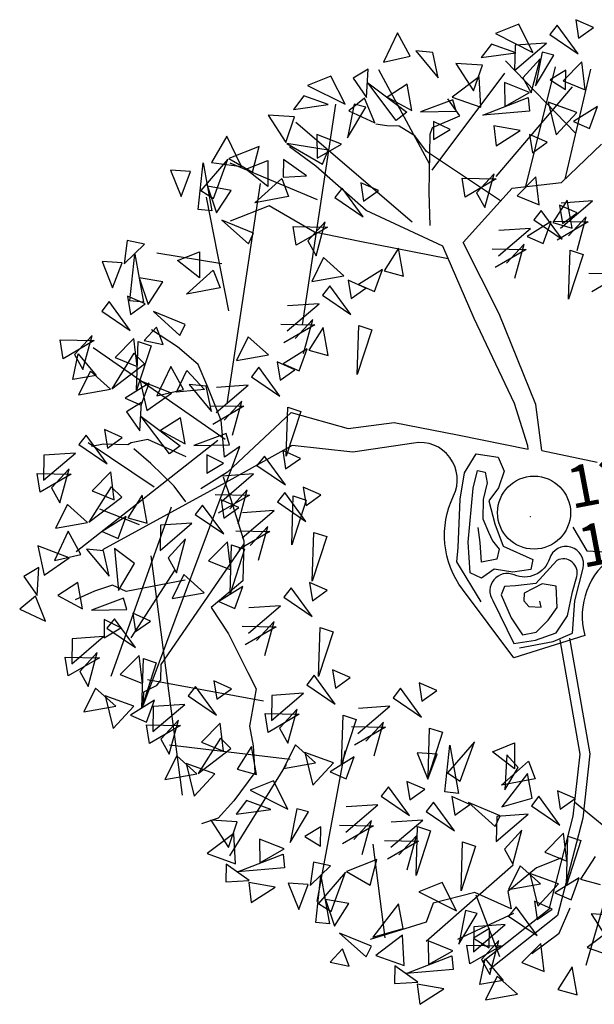
# Model space of a CAD drawing. Extents: x 4511 to 744645, y -7912 to 6689726.
# Drawn here: x 176645 to 176647, y 1669473 to 1669476 of the extents above; entities that cross this region are included whole.
import ezdxf

# ---------------------------------------------------------------- set-up
doc = ezdxf.new("R2010")
doc.units = 0
doc.header["$LTSCALE"] = 0.1
doc.header["$MEASUREMENT"] = 0
doc.layers.get('0').update_dxf_attribs({"linetype": 'CONTINUOUS'})
for name, color, linetype in [('pntelev', 2, 'CONTINUOUS'), ('pntno', 3, 'CONTINUOUS'), ('TELHEIRO', 9, 'CONTINUOUS'), ('Tronco', 15, 'CONTINUOUS'), ('ÁRVORES', 90, 'CONTINUOUS')]:
    doc.layers.add(name, color=color, linetype=linetype)

# ---------------------------------------------------------------- blocks, each defined once
blk = doc.blocks.new('vila icarai 3')
at = {"lineweight": 0}
blk.add_point((987.029, 880.462, 1.755), dxfattribs=at)
at = {"layer": 'pntelev', "lineweight": 0}
blk.add_text('1.75', height=0.14, dxfattribs=at).set_placement((987.169, 880.262))
at = {"layer": 'pntno', "lineweight": 0}
blk.add_text('137', height=0.14, dxfattribs=at).set_placement((987.169, 880.462))
blk = doc.blocks.new('vila icaraí')
at = {"linetype": 'Continuous', "lineweight": 0}
blk.add_blockref('vila icarai 3', (0, 0), dxfattribs=at)
blk = doc.blocks.new('ARV')
at = {"layer": 'Tronco'}
for p, q in [((1.0753, 3.5101), (0.5406, 4.3244)), ((0.5096, 3.0993), (1.0031, 4.1786)), ((0.8934, 3.0986), (1.3334, 4.0936)), ((-0.0705, 4.0693), (-0.0705, 4.0693)), ((0.0121, 3.887), (-0.0705, 4.0693)), ((-1.4413, 3.6684), (-1.656, 3.8992)), ((-0.6981, 3.9235), (-0.7972, 3.9599)), ((-0.5825, 3.8992), (-0.6981, 3.9235)), ((-0.4503, 3.7777), (-0.5825, 3.8992)), ((-0.2687, 3.8263), (0.0121, 3.887)), ((-0.3017, 3.7656), (-0.2687, 3.8263)), ((-0.3678, 3.6076), (-0.4503, 3.7777)), ((-0.4173, 3.2189), (-0.3017, 3.7656)), ((-1.0449, 3.1581), (-1.4413, 3.6684)), ((0.2426, 3.009), (-0.3678, 3.6076)), ((-1.9533, 3.3768), (-2.3497, 3.3039)), ((-1.5734, 3.0488), (-1.9533, 3.3768)), ((0.8544, 3.0731), (1.3003, 3.3647)), ((-0.3843, 2.6843), (-1.0449, 3.1581)), ((-0.4669, 2.903), (-0.4173, 3.2189)), ((-1.5734, 3.0488), (-1.5734, 3.0488)), ((-1.5734, 3.0488), (-1.5734, 3.0488)), ((-1.1605, 2.8787), (-1.5734, 3.0488)), ((-0.1861, 2.6843), (0.3755, 3.1095)), ((0.3755, 3.1095), (0.8544, 3.0731)), ((-0.3552, 2.5539), (-1.1605, 2.8787)), ((-0.2191, 1.9433), (-0.3843, 2.6843)), ((0.0286, 1.9433), (-0.1861, 2.6843)), ((-3.0764, 2.2105), (-3.2911, 2.4171)), ((-2.9112, 2.004), (-3.0764, 2.2105)), ((-2.8617, 1.7732), (-2.9112, 2.004)), ((0.0121, 1.0685), (-0.2191, 1.9433)), ((0.2103, 1.02), (0.0286, 1.9433)), ((-2.7956, 1.433), (-2.8617, 1.7732)), ((-2.8287, 1.0807), (-2.7956, 1.433)), ((-4.0674, 1.4209), (-4.0674, 1.4209)), ((-3.9517, 1.4209), (-4.0674, 1.4209)), ((-3.7205, 1.3723), (-3.9517, 1.4209)), ((-3.6875, 1.3844), (-3.7205, 1.3723)), ((-3.5223, 1.3844), (-3.6875, 1.3844)), ((-3.192, 1.1536), (-3.5223, 1.3844)), ((-2.1185, 1.3844), (-2.8287, 0.9349)), ((-4.0508, -1.1304), (-2.6635, 1.1536)), ((-2.6635, 1.1536), (-2.8287, 1.0807)), ((0.0616, 0.6433), (0.0121, 1.0685)), ((0.1873, 0.5749), (0.2103, 1.02)), ((-2.8287, 0.9349), (-3.1094, 0.8256)), ((0.0585, 0.6107), (0.0616, 0.6433)), ((-2.8017, 0.2269), (-3.8031, -0.7659)), ((-4.2986, 0.0481), (-4.4968, -0.0005)), ((-4.1169, 0.0724), (-4.2986, 0.0481)), ((-4.0013, -0.0127), (-4.1169, 0.0724)), ((-3.4232, -0.0127), (-4.0013, -0.0127)), ((-3.8031, -0.7659), (-3.8361, -0.9117)), ((-3.8361, -0.9117), (-3.8857, -0.9603)), ((-4.0178, -0.9967), (-4.0508, -1.1304)), ((-3.8857, -0.9603), (-4.0178, -0.9967)), ((-0.3182, -4.3741), (0.2427, -3.2601)), ((-0.9128, -3.7545), (-1.4909, -3.9003)), ((-0.5164, -4.0218), (-0.3678, -3.8031)), ((-0.8137, -4.1675), (-0.5164, -4.0218))]:
    blk.add_line(p, q, dxfattribs=at)
for points in [[(-2.1185, 1.3844), (-1.6065, 1.1293), (-1.1605, 1.105), (-0.5825, 0.8742), (0.0585, 0.6107)], [(-3.2746, 0.7284), (-3.3572, 0.8985), (-3.5388, 1.1536), (-3.671, 1.3237)], [(-2.8782, 0.8985), (-2.8452, 0.6798), (-2.7956, 0.2546), (-2.8782, -0.122), (-3.225, -0.3164), (-3.1094, -0.5958), (-2.9938, -0.9967), (-2.9443, -1.1668), (-3.0764, -1.507), (-3.0764, -1.7014), (-3.1094, -1.9565), (-3.3572, -2.1873), (-3.5388, -2.3209), (-3.704, -2.3452)], [(-3.7535, 0.5947), (-4.1004, 0.8134)], [(-3.4232, 0.7041), (-4.2986, -0.7902)], [(-0.6606, -0.7495), (-0.8189, -0.3277), (-0.7814, -0.1919), (-0.6759, 0.2595), (-0.5856, 0.5005), (-0.4426, 0.6588), (-0.2385, 0.5904), (-0.208, 0.4474), (-0.2913, 0.2973), (-0.4052, 0.1921), (-0.3899, -0.0346), (-0.3524, -0.2603), (-0.0955, -0.4411), (-0.133, -0.531), (-0.3066, -0.5238), (-0.4801, -0.4636), (-0.6148, -0.5238), (-0.7134, -0.4554), (-0.6759, -0.1623), (-0.5329, 0.3422), (-0.4579, 0.5005), (-0.3899, 0.4699), (-0.3899, 0.3647), (-0.4579, 0.2145), (-0.4954, 0.0338), (-0.4649, -0.102), (-0.4426, -0.1919), (-0.3968, -0.2828), (-0.4343, -0.3727), (-0.5856, -0.3727), (-0.562, -0.1848), (-0.5551, -0.0418)], [(-3.704, 0.2789), (-3.8361, -2.0415)], [(0.3418, -0.2072), (0.4321, -0.4554), (0.6125, -0.5014)], [(0.0147, -1.2504), (-0.0016, -2.3666), (-0.1772, -2.9421), (-0.5733, -3.7812), (-1.2878, -4.155)], [(0.1112, -1.2519), (0.0947, -2.3817), (-0.087, -2.977), (-0.4999, -3.8517), (-1.2431, -4.2404)], [(-0.1365, -2.8069), (0.2598, -3.2807), (0.5406, -3.5115), (0.904, -3.6816), (1.3003, -3.5723), (1.6802, -3.7909), (1.5811, -3.961)], [(-0.3678, -3.3171), (-0.6155, -3.3657), (-0.9293, -3.5358), (-0.9293, -3.7059), (-1.2431, -3.4872), (-1.656, -3.5115), (-1.7551, -3.6816), (-1.9698, -3.7059), (-2.3167, -3.7423)]]:
    blk.add_lwpolyline(points, dxfattribs=at)
for points in [[(0.9014, -0.3768, -0.140348), (0.6893, -0.5472, 0.323401), (0.2598, -1.2519), (-0.4503, -1.3369), (-0.8137, -0.5958, -0.28078), (-0.7311, 0.3032, 0.610406), (-1.0119, 0.8742), (-1.6065, 0.8985), (-2.168, 1.0685), (-2.8287, 0.8499), (-4.1499, 0.4247)], [(0.1873, 0.5749), (0.6893, 0.3639, -0.211479)], [(-0.3816, -1.254), (-0.0511, -1.254), (0.146, -1.2091), (0.228, -0.9078), (0.364, -0.6137, 0.971418), (0.0627, -0.4636, -0.444427), (-0.2996, -0.5534, 0.743605), (-0.5482, -0.7567), (-0.4274, -1.2009), (-0.2163, -1.2091), (-0.0053, -1.1785), (0.1308, -1.0355), (0.221, -0.8169), (0.2891, -0.6821, 0.658532), (0.1308, -0.4932), (-0.1108, -0.674), (-0.3066, -0.6597), (-0.4121, -0.6443), (-0.4579, -0.7189), (-0.4052, -0.9528), (-0.3288, -1.1335), (-0.1941, -1.1335), (-0.0581, -1.0437), (0.0475, -0.9374), (0.078, -0.7342), (-0.0511, -0.6893), (-0.2385, -0.7424), (-0.2538, -0.8169), (-0.2163, -0.8772), (-0.1039, -0.9078), (-0.1039, -0.8476)]]:
    blk.add_lwpolyline(points, format="xyb", dxfattribs=at)
blk.add_circle((0, 0), 0.3517, dxfattribs=at)
at = {"layer": 'ÁRVORES'}
for p, q in [((-0.4306, 4.7843), (-0.6136, 4.5301)), ((-0.3529, 4.5414), (-0.4306, 4.7843)), ((0.7325, 4.6467), (0.4955, 4.6003)), ((0.8172, 4.355), (0.7325, 4.6467)), ((-0.1312, 4.533), (-0.2891, 4.5792)), ((-0.2891, 4.5792), (-0.1249, 4.2839)), ((0.4955, 4.6003), (0.8172, 4.355)), ((1.0963, 4.5698), (1.0096, 4.4936)), ((1.2433, 4.2595), (1.0963, 4.5698)), ((1.2809, 4.5878), (1.2747, 4.4091)), ((1.4348, 4.4825), (1.2809, 4.5878)), ((-1.1375, 4.4939), (-1.3745, 4.4475)), ((-1.0528, 4.2022), (-1.1375, 4.4939)), ((-0.7734, 4.4935), (-0.932, 4.4344)), ((-0.8391, 4.2293), (-0.7734, 4.4935)), ((-0.3611, 3.4813), (-0.6722, 4.4686)), ((-0.6136, 4.5301), (-0.3529, 4.5414)), ((-0.1249, 4.2839), (-0.1312, 4.533)), ((0.4405, 4.5091), (0.3175, 4.3998)), ((0.6549, 4.3822), (0.4405, 4.5091)), ((1.0096, 4.4936), (1.2433, 4.2595)), ((1.2747, 4.4091), (1.4348, 4.4825)), ((-1.3745, 4.4475), (-1.0528, 4.2022)), ((-0.932, 4.4344), (-0.8391, 4.2293)), ((-0.6004, 3.9582), (-0.801, 4.3629)), ((-0.801, 4.3629), (-0.4827, 4.0162)), ((0.3157, 4.3256), (0.0686, 4.3888)), ((0.0686, 4.3888), (0.1869, 4.0987)), ((0.3175, 4.3998), (0.6549, 4.3822)), ((0.661, 4.4547), (0.6115, 4.2183)), ((0.6115, 4.2183), (0.9627, 4.4191)), ((0.9627, 4.4191), (0.661, 4.4547)), ((-1.4295, 4.3564), (-1.5525, 4.247)), ((-1.2151, 4.2295), (-1.4295, 4.3564)), ((-0.4309, 4.2809), (-0.6435, 4.1948)), ((-0.4328, 4.0241), (-0.4309, 4.2809)), ((0.1869, 4.0987), (0.3157, 4.3256)), ((0.8744, 4.2802), (0.674, 4.1322)), ((0.7268, 3.9763), (0.8744, 4.2802)), ((0.9041, 4.3408), (0.7795, 4.0344)), ((0.7795, 4.0344), (1.0081, 4.2907)), ((1.0081, 4.2907), (0.9041, 4.3408)), ((-1.8541, 2.1937), (-1.1407, 4.2205)), ((-1.5543, 4.1729), (-1.8014, 4.236)), ((-1.8014, 4.236), (-1.6831, 3.9459)), ((-1.6831, 3.9459), (-1.5543, 4.1729)), ((-1.5525, 4.247), (-1.2151, 4.2295)), ((-0.9659, 4.1881), (-1.0905, 3.8816)), ((-0.8584, 4.2264), (-1.0295, 4.1336)), ((-0.8619, 4.1379), (-0.9659, 4.1881)), ((-0.8071, 3.974), (-0.8584, 4.2264)), ((-0.6435, 4.1948), (-0.4328, 4.0241)), ((-0.3492, 3.4212), (0.5125, 4.2105)), ((0.2635, 4.2203), (-0.0275, 4.0781)), ((0.2249, 3.9307), (0.2635, 4.2203)), ((1.2638, 4.1772), (1.0524, 4.0314)), ((1.2449, 3.9067), (1.2638, 4.1772)), ((-2.2298, 4.1121), (-2.4229, 3.8928)), ((-2.1461, 3.7991), (-2.2298, 4.1121)), ((-0.6294, 2.9677), (-1.5518, 4.1169)), ((-1.0905, 3.8816), (-0.8619, 4.1379)), ((-1.0295, 4.1336), (-0.8071, 3.974)), ((-0.0275, 4.0781), (0.2249, 3.9307)), ((0.4951, 4.1214), (0.4552, 3.8954)), ((0.7117, 3.9834), (0.4951, 4.1214)), ((0.674, 4.1322), (0.7268, 3.9763)), ((1.0965, 4.1276), (0.9295, 4.0637)), ((1.0595, 3.9449), (1.0965, 4.1276)), ((-0.4827, 4.0162), (-0.6004, 3.9582)), ((-0.0277, 4.0508), (-0.3536, 3.9937)), ((-0.3536, 3.9937), (-0.0151, 3.9361)), ((-0.0151, 3.9361), (-0.0277, 4.0508)), ((0.4552, 3.8954), (0.7117, 3.9834)), ((0.9295, 4.0637), (1.0595, 3.9449)), ((1.0524, 4.0314), (1.2449, 3.9067)), ((-2.6369, 3.8435), (-2.8252, 3.8928)), ((-2.8252, 3.8928), (-2.7721, 3.6242)), ((-2.6321, 3.4714), (-2.5017, 3.9039)), ((-2.2619, 3.8928), (-2.5741, 3.6464)), ((-2.5017, 3.9039), (-2.5065, 3.4332)), ((-2.4695, 3.5478), (-2.2619, 3.8928)), ((-2.4229, 3.8928), (-2.1461, 3.7991)), ((-1.9433, 3.9581), (-2.2507, 3.8977)), ((-2.2507, 3.8977), (-2.0527, 3.7277)), ((-2.0527, 3.7277), (-1.9433, 3.9581)), ((-1.2976, 3.7984), (-1.6761, 3.9358)), ((-1.6761, 3.9358), (-1.3743, 3.6768)), ((-1.3749, 3.9686), (-1.4148, 3.7427)), ((-1.1583, 3.8306), (-1.3749, 3.9686)), ((0.2291, 3.8512), (0.6919, 3.9369)), ((0.2448, 3.2476), (1.128, 3.9601)), ((0.6919, 3.9369), (0.6786, 3.8064)), ((-2.7721, 3.6242), (-2.6369, 3.8435)), ((-1.4853, 3.3488), (-2.2465, 3.8515)), ((-2.1107, 3.7671), (-1.8854, 3.8102)), ((-1.8854, 3.8102), (-1.932, 3.5638)), ((-1.4148, 3.7427), (-1.1583, 3.8306)), ((-1.3743, 3.6768), (-1.2976, 3.7984)), ((-0.2491, 3.8822), (-0.2808, 3.709)), ((-0.1063, 3.7746), (-0.2491, 3.8822)), ((0.6786, 3.8064), (0.2291, 3.8512)), ((0.8711, 3.8567), (0.8887, 3.5332)), ((1.1228, 3.7083), (0.8711, 3.8567)), ((-1.932, 3.5638), (-2.1107, 3.7671)), ((-1.7369, 3.7911), (-1.771, 3.6254)), ((-1.5479, 3.5953), (-1.7369, 3.7911)), ((-0.2808, 3.709), (-0.1063, 3.7746)), ((0.3144, 3.7301), (0.3022, 3.5359)), ((0.5555, 3.6396), (0.3144, 3.7301)), ((0.8887, 3.5332), (1.1228, 3.7083)), ((1.3289, 3.7267), (1.0749, 3.6289)), ((1.2143, 3.533), (1.3289, 3.7267)), ((-2.709, 1.5794), (-1.9955, 3.6061)), ((-2.5741, 3.6464), (-2.4695, 3.5478)), ((-2.2877, 3.5909), (-2.5017, 3.6735)), ((-2.5017, 3.6735), (-2.4647, 3.4049)), ((-2.0833, 3.4332), (-1.7872, 3.6131)), ((-1.7872, 3.6131), (-1.755, 3.4332)), ((-1.771, 3.6254), (-1.5479, 3.5953)), ((0.3022, 3.5359), (0.5555, 3.6396)), ((1.0749, 3.6289), (1.2143, 3.533)), ((-2.5242, 2.4573), (-2.5324, 3.573)), ((-2.4647, 3.4049), (-2.2877, 3.5909)), ((0.6372, 3.5849), (0.6309, 3.4062)), ((0.791, 3.4796), (0.6372, 3.5849)), ((-2.5065, 3.4332), (-2.6321, 3.4714)), ((-1.755, 3.4332), (-2.0833, 3.4332)), ((-1.2308, 3.4142), (-1.3175, 3.3379)), ((-1.0837, 3.1039), (-1.2308, 3.4142)), ((-1.0462, 3.4321), (-1.0524, 3.2534)), ((-0.8923, 3.3268), (-1.0462, 3.4321)), ((0.6309, 3.4062), (0.791, 3.4796)), ((-2.1509, 3.1474), (-2.4277, 3.3285)), ((-2.4277, 3.3285), (-2.2201, 3.055)), ((-1.3175, 3.3379), (-1.0837, 3.1039)), ((-1.0524, 3.2534), (-0.8923, 3.3268)), ((-3.3595, 3.3038), (-3.4319, 3.0907)), ((-3.4319, 3.0907), (-3.2034, 3.2385)), ((-3.2034, 3.2385), (-3.3595, 3.3038)), ((-0.0857, 3.1095), (-0.0803, 3.2922)), ((0.241, 3.2248), (-0.0857, 3.1095)), ((-0.0803, 3.2922), (0.241, 3.2248)), ((0.2307, 3.2773), (0.0303, 3.1293)), ((0.0831, 2.9734), (0.2307, 3.2773)), ((-3.448, 3.1018), (-3.6363, 3.1511)), ((-3.6363, 3.1511), (-3.5832, 2.8825)), ((-3.4432, 2.7297), (-3.3128, 3.1621)), ((-3.3128, 3.1621), (-3.3176, 2.6915)), ((-2.5057, 2.9157), (-3.1019, 3.1327)), ((-2.2201, 3.055), (-2.1509, 3.1474)), ((-1.769, 2.9568), (-1.7636, 3.1394)), ((-1.7636, 3.1394), (-1.4423, 3.072)), ((0.0303, 3.1293), (0.0831, 2.9734)), ((0.6201, 3.1743), (0.4087, 3.0285)), ((0.6012, 2.9038), (0.6201, 3.1743)), ((-3.5832, 2.8825), (-3.448, 3.1018)), ((-2.9217, 3.0254), (-2.6964, 3.0685)), ((-2.6964, 3.0685), (-2.7431, 2.8221)), ((-1.4423, 3.072), (-1.769, 2.9568)), ((-1.4527, 3.1246), (-1.6531, 2.9765)), ((-1.6002, 2.8207), (-1.4527, 3.1246)), ((-2.7431, 2.8221), (-2.9217, 3.0254)), ((-1.6531, 2.9765), (-1.6002, 2.8207)), ((0.4087, 3.0285), (0.6012, 2.9038)), ((-3.0988, 2.8492), (-3.3128, 2.9318)), ((-3.3128, 2.9318), (-3.2758, 2.6632)), ((-3.2758, 2.6632), (-3.0988, 2.8492)), ((-2.8944, 2.6915), (-2.5983, 2.8714)), ((-2.5983, 2.8714), (-2.5661, 2.6915)), ((0.6098, 2.846), (0.5231, 2.7698)), ((0.7568, 2.5357), (0.6098, 2.846)), ((0.876, 2.8966), (0.6986, 2.7097)), ((0.7944, 2.8639), (0.7882, 2.6852)), ((0.9483, 2.7586), (0.7944, 2.8639)), ((1.1136, 2.8438), (0.812, 2.8794)), ((0.8728, 2.6228), (0.876, 2.8966)), ((-3.6415, 2.7599), (-3.7282, 2.6837)), ((-3.4945, 2.4496), (-3.6415, 2.7599)), ((-3.4569, 2.7779), (-3.4631, 2.5992)), ((-3.303, 2.6726), (-3.4569, 2.7779)), ((-1.5327, 2.7901), (-1.687, 2.5871)), ((-1.3738, 2.5831), (-1.5327, 2.7901)), ((0.5231, 2.7698), (0.7568, 2.5357)), ((0.7624, 2.6431), (1.1136, 2.8438)), ((0.7882, 2.6852), (0.9483, 2.7586)), ((-3.7282, 2.6837), (-3.4945, 2.4496)), ((-3.4631, 2.5992), (-3.303, 2.6726)), ((-3.3176, 2.6915), (-3.4432, 2.7297)), ((-2.5661, 2.6915), (-2.8944, 2.6915)), ((-0.8074, 2.7438), (-0.9847, 2.5569)), ((-0.8105, 2.47), (-0.8074, 2.7438)), ((0.125, 2.4945), (0.4762, 2.6952)), ((0.4762, 2.6952), (0.1745, 2.7308)), ((0.6852, 2.7238), (0.4312, 2.626)), ((0.5705, 2.5301), (0.6852, 2.7238)), ((0.6986, 2.7097), (0.8728, 2.6228)), ((0.7144, 2.7199), (1.0357, 2.6525)), ((1.0253, 2.705), (0.8249, 2.5569)), ((0.8777, 2.4011), (1.0253, 2.705)), ((-2.962, 2.4057), (-3.2388, 2.5868)), ((-3.2388, 2.5868), (-3.0312, 2.3133)), ((-1.687, 2.5871), (-1.3738, 2.5831)), ((-0.9982, 2.571), (-1.2522, 2.4732)), ((-1.1128, 2.3773), (-0.9982, 2.571)), ((0.077, 2.5713), (0.3983, 2.5039)), ((0.4312, 2.626), (0.5705, 2.5301)), ((1.0357, 2.6525), (0.709, 2.5372)), ((-4.1797, 2.3025), (-4.1743, 2.4852)), ((-4.1743, 2.4852), (-3.853, 2.4178)), ((-3.8634, 2.4703), (-4.0638, 2.3223)), ((-4.011, 2.1664), (-3.8634, 2.4703)), ((-1.5249, 2.5137), (-1.6116, 2.4374)), ((-1.3778, 2.2034), (-1.5249, 2.5137)), ((-1.3402, 2.5316), (-1.3465, 2.3529)), ((-1.1864, 2.4263), (-1.3402, 2.5316)), ((-1.2522, 2.4732), (-1.1128, 2.3773)), ((-0.9847, 2.5569), (-0.8105, 2.47)), ((0.3983, 2.5039), (0.0715, 2.3886)), ((0.3879, 2.5564), (0.1875, 2.4083)), ((0.2403, 2.2525), (0.3879, 2.5564)), ((-3.853, 2.4178), (-4.1797, 2.3025)), ((-3.2388, 2.434), (-3.3804, 2.3293)), ((-3.2082, 2.2578), (-3.2388, 2.434)), ((-3.0312, 2.3133), (-2.962, 2.4057)), ((-1.6584, 2.3629), (-1.9601, 2.3985)), ((-1.6116, 2.4374), (-1.3778, 2.2034)), ((-1.3465, 2.3529), (-1.1864, 2.4263)), ((0.7112, 1.9574), (0.8125, 2.417)), ((0.8125, 2.417), (0.9275, 2.3539)), ((-4.1241, 2.0895), (-4.0279, 2.321)), ((-4.0638, 2.3223), (-4.011, 2.1664)), ((-4.0279, 2.321), (-3.8948, 2.0854)), ((-2.7916, 1.2474), (-3.875, 2.3501)), ((-3.4739, 2.3673), (-3.6854, 2.2215)), ((-3.5401, 1.8713), (-3.4388, 2.3309)), ((-3.4928, 2.0968), (-3.4739, 2.3673)), ((-3.4388, 2.3309), (-3.3238, 2.2678)), ((-3.3804, 2.3293), (-3.2082, 2.2578)), ((-2.0097, 2.1621), (-1.6584, 2.3629)), ((0.9275, 2.3539), (0.7112, 1.9574)), ((-3.4985, 2.2264), (-3.7725, 1.9314)), ((-3.6854, 2.2215), (-3.4928, 2.0968)), ((-3.3238, 2.2678), (-3.5401, 1.8713)), ((-3.4164, 2.1085), (-3.4985, 2.2264)), ((-2.0577, 2.2389), (-1.7364, 2.1715)), ((-1.7467, 2.2241), (-1.9472, 2.076)), ((-1.8943, 1.9202), (-1.7467, 2.2241)), ((-3.8948, 2.0854), (-4.1241, 2.0895)), ((-3.9434, 2.1359), (-4.0978, 1.9329)), ((-3.7845, 1.9289), (-3.9434, 2.1359)), ((-3.7725, 1.9314), (-3.4164, 2.1085)), ((-2.3875, 2.1758), (-2.5419, 1.9727)), ((-2.2287, 1.9687), (-2.3875, 2.1758)), ((-1.7364, 2.1715), (-2.0631, 2.0563)), ((-1.6622, 2.1294), (-1.8395, 1.9425)), ((-1.6654, 1.8556), (-1.6622, 2.1294)), ((1.2694, 2.1005), (0.9427, 1.9853)), ((0.9481, 2.1679), (1.2694, 2.1005)), ((-3.1745, 2.0368), (-3.3575, 1.7826)), ((-3.0968, 1.7939), (-3.1745, 2.0368)), ((-1.4235, 1.625), (-1.3221, 2.0847)), ((-1.2071, 2.0215), (-1.4235, 1.625)), ((-1.3221, 2.0847), (-1.2071, 2.0215)), ((-4.0978, 1.9329), (-3.7845, 1.9289)), ((-3.4089, 1.9168), (-3.6629, 1.819)), ((-3.5235, 1.7231), (-3.4089, 1.9168)), ((-3.2137, 1.7822), (-3.4888, 1.9533)), ((-3.4888, 1.9533), (-3.4797, 1.6612)), ((-3.166, 1.783), (-3.0311, 1.9685)), ((-3.0311, 1.9685), (-2.8967, 1.7568)), ((-2.5419, 1.9727), (-2.2287, 1.9687)), ((-1.853, 1.9567), (-2.107, 1.8589)), ((-1.9676, 1.7629), (-1.853, 1.9567)), ((-1.8395, 1.9425), (-1.6654, 1.8556)), ((-3.6629, 1.819), (-3.5235, 1.7231)), ((-2.875, 1.7855), (-3.033, 1.8317)), ((-3.033, 1.8317), (-2.8688, 1.5364)), ((-2.3436, 1.8695), (-2.4303, 1.7933)), ((-2.1965, 1.5592), (-2.3436, 1.8695)), ((-2.1589, 1.8874), (-2.1652, 1.7087)), ((-2.0051, 1.7821), (-2.1589, 1.8874)), ((-2.107, 1.8589), (-1.9676, 1.7629)), ((-3.5173, 1.746), (-3.6758, 1.6869)), ((-3.5829, 1.4818), (-3.5173, 1.746)), ((-3.4797, 1.6612), (-3.2137, 1.7822)), ((-3.3575, 1.7826), (-3.0968, 1.7939)), ((-2.8967, 1.7568), (-3.166, 1.783)), ((-2.8688, 1.5364), (-2.875, 1.7855)), ((-2.8284, 1.518), (-2.4771, 1.7187)), ((-2.4771, 1.7187), (-2.7788, 1.7543)), ((-2.4303, 1.7933), (-2.1965, 1.5592)), ((-2.1652, 1.7087), (-2.0051, 1.7821)), ((-3.6758, 1.6869), (-3.5829, 1.4818)), ((-3.3443, 1.2107), (-3.5449, 1.6154)), ((-3.5449, 1.6154), (-3.2266, 1.2687)), ((-4.0986, 1.539), (-4.1852, 1.4627)), ((-3.9515, 1.2286), (-4.0986, 1.539)), ((-3.9139, 1.5569), (-3.9202, 1.3782)), ((-3.7601, 1.4516), (-3.9139, 1.5569)), ((-3.1747, 1.5334), (-3.3873, 1.4473)), ((-3.1767, 1.2766), (-3.1747, 1.5334)), ((-2.5551, 1.5274), (-2.8818, 1.4121)), ((-2.8764, 1.5947), (-2.5551, 1.5274)), ((-2.5654, 1.5799), (-2.7659, 1.4318)), ((-2.713, 1.276), (-2.5654, 1.5799)), ((-4.5338, 1.4238), (-4.5833, 1.1874)), ((-4.2321, 1.3882), (-4.5338, 1.4238)), ((-4.1852, 1.4627), (-3.9515, 1.2286)), ((-3.5471, 0.9246), (-4.0916, 1.4612)), ((-3.9202, 1.3782), (-3.7601, 1.4516)), ((-3.3873, 1.4473), (-3.1767, 1.2766)), ((-2.2422, 0.9809), (-2.1409, 1.4405)), ((-2.1409, 1.4405), (-2.0258, 1.3774)), ((-4.5833, 1.1874), (-4.2321, 1.3882)), ((-2.0258, 1.3774), (-2.2422, 0.9809)), ((-4.6368, 1.0816), (-4.6314, 1.2642)), ((-4.6314, 1.2642), (-4.3101, 1.1968)), ((-4.3204, 1.2494), (-4.5208, 1.1013)), ((-4.468, 0.9455), (-4.3204, 1.2494)), ((-2.8632, 1.2506), (-4.4039, 0.4522)), ((-3.2266, 1.2687), (-3.3443, 1.2107)), ((-2.7716, 1.3033), (-3.0974, 1.2462)), ((-3.0974, 1.2462), (-2.7589, 1.1886)), ((-2.7589, 1.1886), (-2.7716, 1.3033)), ((-4.3101, 1.1968), (-4.6368, 1.0816)), ((-3.931, 1.1463), (-4.1424, 1.0005)), ((-3.9499, 0.8758), (-3.931, 1.1463)), ((-4.5208, 1.1013), (-4.468, 0.9455)), ((-2.9929, 1.1347), (-3.0247, 0.9614)), ((-2.8502, 1.027), (-2.9929, 1.1347)), ((-3.9556, 1.0054), (-4.2295, 0.7104)), ((-4.1424, 1.0005), (-3.9499, 0.8758)), ((-3.8734, 0.8875), (-3.9556, 1.0054)), ((-3.0247, 0.9614), (-2.8502, 1.027)), ((-2.4498, 1.0204), (-2.5365, 0.9441)), ((-2.3028, 0.7101), (-2.4498, 1.0204)), ((-2.2652, 1.0383), (-2.2714, 0.8596)), ((-2.1113, 0.933), (-2.2652, 1.0383)), ((-4.4004, 0.9149), (-4.5548, 0.7119)), ((-4.2416, 0.7079), (-4.4004, 0.9149)), ((-4.2295, 0.7104), (-3.8734, 0.8875)), ((-3.6751, 0.8686), (-3.8524, 0.6817)), ((-3.6783, 0.5948), (-3.6751, 0.8686)), ((-2.9346, 0.6688), (-2.5834, 0.8696)), ((-2.5834, 0.8696), (-2.885, 0.9052)), ((-2.5365, 0.9441), (-2.3028, 0.7101)), ((-2.2714, 0.8596), (-2.1113, 0.933)), ((-4.5548, 0.7119), (-4.2416, 0.7079)), ((-3.8659, 0.6958), (-4.1199, 0.598)), ((-3.9805, 0.5021), (-3.8659, 0.6958)), ((-3.8524, 0.6817), (-3.6783, 0.5948)), ((-3.1217, 0.6666), (-3.2084, 0.5904)), ((-2.9747, 0.3563), (-3.1217, 0.6666)), ((-2.6613, 0.6782), (-2.988, 0.563)), ((-2.9826, 0.7456), (-2.6613, 0.6782)), ((-2.9371, 0.6846), (-2.9433, 0.5059)), ((-2.7832, 0.5793), (-2.9371, 0.6846)), ((-2.6717, 0.7308), (-2.8721, 0.5827)), ((-2.8193, 0.4269), (-2.6717, 0.7308)), ((-4.4803, 0.4084), (-4.7553, 0.5795)), ((-4.7553, 0.5795), (-4.7463, 0.2875)), ((-4.441, 0.663), (-4.624, 0.4088)), ((-4.3633, 0.4201), (-4.441, 0.663)), ((-4.1199, 0.598), (-3.9805, 0.5021)), ((-3.2084, 0.5904), (-2.9747, 0.3563)), ((-2.9433, 0.5059), (-2.7832, 0.5793)), ((-2.3223, 0.6382), (-2.409, 0.562)), ((-2.3484, 0.1317), (-2.2471, 0.5914)), ((-2.1753, 0.3279), (-2.3223, 0.6382)), ((-2.2471, 0.5914), (-2.1321, 0.5282)), ((-2.1377, 0.6562), (-2.1439, 0.4775)), ((-1.9838, 0.5509), (-2.1377, 0.6562)), ((-3.5569, 0.5515), (-3.6065, 0.3151)), ((-3.6065, 0.3151), (-3.2553, 0.5159)), ((-3.2553, 0.5159), (-3.5569, 0.5515)), ((-2.8071, 0.2867), (-2.4559, 0.4875)), ((-2.4559, 0.4875), (-2.7576, 0.5231)), ((-2.409, 0.562), (-2.1753, 0.3279)), ((-2.1321, 0.5282), (-2.3484, 0.1317)), ((-2.1439, 0.4775), (-1.9838, 0.5509)), ((-4.7463, 0.2875), (-4.4803, 0.4084)), ((-4.624, 0.4088), (-4.3633, 0.4201)), ((-4.1416, 0.4118), (-4.2995, 0.4579)), ((-4.2995, 0.4579), (-4.1353, 0.1627)), ((-4.1353, 0.1627), (-4.1416, 0.4118)), ((-4.0351, 0.4135), (-4.0722, 0.0107)), ((-3.87, 0.2373), (-4.0351, 0.4135)), ((-4.7838, 0.3722), (-4.9423, 0.3131)), ((-4.9423, 0.3131), (-4.8494, 0.1081)), ((-4.8494, 0.1081), (-4.7838, 0.3722)), ((-3.3436, 0.3771), (-3.544, 0.229)), ((-3.4912, 0.0731), (-3.3436, 0.3771)), ((-2.5338, 0.2961), (-2.8606, 0.1808)), ((-2.8551, 0.3635), (-2.5338, 0.2961)), ((-2.5442, 0.3487), (-2.7446, 0.2006)), ((-2.6918, 0.0447), (-2.5442, 0.3487)), ((-4.0722, 0.0107), (-3.87, 0.2373)), ((-3.544, 0.229), (-3.4912, 0.0731)), ((-2.9541, 0.274), (-3.1656, 0.1282)), ((-3.0203, -0.222), (-2.919, 0.2377)), ((-2.973, 0.0035), (-2.9541, 0.274)), ((-2.919, 0.2377), (-2.804, 0.1745)), ((-2.2209, -0.2504), (-2.1196, 0.2093)), ((-2.1196, 0.2093), (-2.0046, 0.1461)), ((-4.8687, 0.1051), (-5.0398, 0.0124)), ((-4.8174, -0.1473), (-4.8687, 0.1051)), ((-4.4412, 0.1596), (-4.6538, 0.0735)), ((-4.4432, -0.0972), (-4.4412, 0.1596)), ((-3.5019, 0.1061), (-4.0399, -0.4586)), ((-3.1656, 0.1282), (-2.973, 0.0035)), ((-2.804, 0.1745), (-3.0203, -0.222)), ((-2.0046, 0.1461), (-2.2209, -0.2504)), ((-5.0398, 0.0124), (-4.8174, -0.1473)), ((-4.6538, 0.0735), (-4.4432, -0.0972)), ((-3.4236, 0.0426), (-3.578, -0.1604)), ((-3.2647, -0.1644), (-3.4236, 0.0426)), ((-4.0381, -0.0705), (-4.3639, -0.1276)), ((-4.0254, -0.1852), (-4.0381, -0.0705)), ((-4.3639, -0.1276), (-4.0254, -0.1852)), ((-3.578, -0.1604), (-3.2647, -0.1644)), ((-2.8891, -0.1765), (-3.1431, -0.2743)), ((-3.0037, -0.3702), (-2.8891, -0.1765)), ((-4.2595, -0.2391), (-4.2912, -0.4123)), ((-4.1167, -0.3467), (-4.2595, -0.2391)), ((-4.1613, -0.2488), (-4.248, -0.325)), ((-4.0143, -0.5591), (-4.1613, -0.2488)), ((-3.9767, -0.2308), (-3.9829, -0.4096)), ((-3.8228, -0.3361), (-3.9767, -0.2308)), ((-3.1431, -0.2743), (-3.0037, -0.3702)), ((-2.4334, -0.2742), (-2.5201, -0.3504)), ((-2.2863, -0.5845), (-2.4334, -0.2742)), ((-2.2487, -0.2562), (-2.255, -0.435)), ((-2.0949, -0.3615), (-2.2487, -0.2562)), ((-4.5965, -0.364), (-4.6461, -0.6003)), ((-4.2949, -0.3995), (-4.5965, -0.364)), ((-4.2912, -0.4123), (-4.1167, -0.3467)), ((-4.248, -0.325), (-4.0143, -0.5591)), ((-3.9829, -0.4096), (-3.8228, -0.3361)), ((-2.5201, -0.3504), (-2.2863, -0.5845)), ((-2.255, -0.435), (-2.0949, -0.3615)), ((-4.6461, -0.6003), (-4.2949, -0.3995)), ((-2.9182, -0.6257), (-2.5669, -0.4249)), ((-2.5669, -0.4249), (-2.8686, -0.3894)), ((-4.6995, -0.7062), (-4.6941, -0.5235)), ((-4.6941, -0.5235), (-4.3728, -0.5909)), ((-4.3832, -0.5384), (-4.5836, -0.6864)), ((-4.5308, -0.8423), (-4.3832, -0.5384)), ((-2.9662, -0.5489), (-2.6449, -0.6163)), ((-2.6552, -0.5638), (-2.8557, -0.7118)), ((-2.8028, -0.8677), (-2.6552, -0.5638)), ((-4.3728, -0.5909), (-4.6995, -0.7062)), ((-3.9937, -0.6414), (-4.2052, -0.7872)), ((-4.0126, -0.9119), (-3.9937, -0.6414)), ((-2.6449, -0.6163), (-2.9716, -0.7316)), ((-4.5836, -0.6864), (-4.5308, -0.8423)), ((-4.0599, -1.1374), (-3.9586, -0.6778)), ((-3.8436, -0.7409), (-4.0599, -1.1374)), ((-3.9586, -0.6778), (-3.8436, -0.7409)), ((-2.332, -1.1628), (-2.2307, -0.7032)), ((-2.2307, -0.7032), (-2.1156, -0.7663)), ((-4.2052, -0.7872), (-4.0126, -0.9119)), ((-2.1156, -0.7663), (-2.332, -1.1628)), ((-4.4632, -0.8728), (-4.6176, -1.0759)), ((-4.3043, -1.0799), (-4.4632, -0.8728)), ((-2.8986, -1.2959), (-3.9573, -0.8872)), ((-4.3865, -0.9619), (-4.3688, -1.2854)), ((-4.1348, -1.1104), (-4.3865, -0.9619)), ((-3.516, -1.0348), (-3.6027, -1.1111)), ((-3.3689, -1.3451), (-3.516, -1.0348)), ((-3.3314, -1.0169), (-3.3376, -1.1956)), ((-3.1775, -1.1222), (-3.3314, -1.0169)), ((-4.6176, -1.0759), (-4.3043, -1.0799)), ((-4.3688, -1.2854), (-4.1348, -1.1104)), ((-3.9287, -1.0919), (-4.1827, -1.1897)), ((-4.0433, -1.2857), (-3.9287, -1.0919)), ((-3.6027, -1.1111), (-3.3689, -1.3451)), ((-3.3376, -1.1956), (-3.1775, -1.1222)), ((-2.1888, -1.1253), (-2.195, -1.304)), ((-2.0349, -1.2306), (-2.1888, -1.1253)), ((-4.1827, -1.1897), (-4.0433, -1.2857)), ((-3.9512, -1.15), (-4.0008, -1.3864)), ((-4.0008, -1.3864), (-3.6495, -1.1856)), ((-3.6495, -1.1856), (-3.9512, -1.15)), ((-2.3734, -1.1433), (-2.4601, -1.2195)), ((-2.4601, -1.2195), (-2.2263, -1.4536)), ((-2.2263, -1.4536), (-2.3734, -1.1433)), ((-2.195, -1.304), (-2.0349, -1.2306)), ((-4.0542, -1.4922), (-4.0488, -1.3096)), ((-4.0488, -1.3096), (-3.7275, -1.377)), ((-3.7379, -1.3244), (-3.9383, -1.4725)), ((-3.8854, -1.6283), (-3.7379, -1.3244)), ((-2.8086, -1.2584), (-2.8582, -1.4948)), ((-2.8582, -1.4948), (-2.5069, -1.294)), ((-2.5069, -1.294), (-2.8086, -1.2584)), ((-3.7275, -1.377), (-4.0542, -1.4922)), ((-2.9116, -1.6007), (-2.9062, -1.418)), ((-2.9062, -1.418), (-2.5849, -1.4854)), ((-1.5787, -1.4209), (-1.6654, -1.4971)), ((-1.4316, -1.7312), (-1.5787, -1.4209)), ((-1.394, -1.403), (-1.4003, -1.5817)), ((-1.2402, -1.5083), (-1.394, -1.403)), ((-3.9383, -1.4725), (-3.8854, -1.6283)), ((-3.3484, -1.4275), (-3.5598, -1.5733)), ((-3.3673, -1.698), (-3.3484, -1.4275)), ((-2.5849, -1.4854), (-2.9116, -1.6007)), ((-2.5953, -1.4329), (-2.7957, -1.5809)), ((-2.7428, -1.7368), (-2.5953, -1.4329)), ((-1.6654, -1.4971), (-1.4316, -1.7312)), ((-1.4003, -1.5817), (-1.2402, -1.5083)), ((-2.7521, -1.8971), (-3.8664, -1.5454)), ((-3.373, -1.5684), (-3.647, -1.8634)), ((-3.5598, -1.5733), (-3.3673, -1.698)), ((-3.2909, -1.6863), (-3.373, -1.5684)), ((-2.7957, -1.5809), (-2.7428, -1.7368)), ((-2.272, -2.0319), (-2.1707, -1.5722)), ((-2.1707, -1.5722), (-2.0556, -1.6354)), ((-2.0635, -1.7724), (-1.7122, -1.5717)), ((-1.7122, -1.5717), (-2.0139, -1.5361)), ((-3.8179, -1.6589), (-3.9722, -1.8619)), ((-3.659, -1.8659), (-3.8179, -1.6589)), ((-3.647, -1.8634), (-3.2909, -1.6863)), ((-3.0926, -1.7052), (-3.2699, -1.8921)), ((-3.0957, -1.979), (-3.0926, -1.7052)), ((-2.0556, -1.6354), (-2.272, -2.0319)), ((-2.1115, -1.6956), (-1.7902, -1.763)), ((-3.7412, -1.748), (-3.7235, -2.0714)), ((-3.4895, -1.8964), (-3.7412, -1.748)), ((-2.6753, -1.7673), (-2.8296, -1.9703)), ((-2.5164, -1.9743), (-2.6753, -1.7673)), ((-1.7902, -1.763), (-2.1169, -1.8783)), ((-1.8005, -1.7105), (-2.001, -1.8586)), ((-1.9481, -2.0144), (-1.8005, -1.7105)), ((-3.9722, -1.8619), (-3.659, -1.8659)), ((-3.2699, -1.8921), (-3.0957, -1.979)), ((-2.5986, -1.8564), (-2.5809, -2.1799)), ((-2.3469, -2.0049), (-2.5986, -1.8564)), ((-1.4773, -2.3095), (-1.376, -1.8499)), ((-1.376, -1.8499), (-1.2609, -1.913)), ((-3.7235, -2.0714), (-3.4895, -1.8964)), ((-2.7981, -1.9374), (-3.4976, -2.7005)), ((-2.8296, -1.9703), (-2.5164, -1.9743)), ((-2.2192, -1.913), (-2.7532, -3.2864)), ((-2.1408, -1.9864), (-2.3948, -2.0842)), ((-2.2554, -2.1801), (-2.1408, -1.9864)), ((-1.2609, -1.913), (-1.4773, -2.3095)), ((-2.9464, -2.0693), (-3.1834, -2.1157)), ((-2.8616, -2.361), (-2.9464, -2.0693)), ((-2.5809, -2.1799), (-2.3469, -2.0049)), ((-2.3948, -2.0842), (-2.2554, -2.1801)), ((-1.3495, -2.1099), (-1.5378, -2.0606)), ((-1.5378, -2.0606), (-1.4846, -2.3292)), ((-1.3446, -2.482), (-1.2143, -2.0495)), ((-0.9745, -2.0606), (-1.2867, -2.307)), ((-1.2143, -2.0495), (-1.2191, -2.5202)), ((-1.1821, -2.4056), (-0.9745, -2.0606)), ((-3.1834, -2.1157), (-2.8616, -2.361)), ((-1.4846, -2.3292), (-1.3495, -2.1099)), ((-0.8232, -2.1863), (-0.5979, -2.1431)), ((-0.5979, -2.1431), (-0.6446, -2.3896)), ((-3.2383, -2.2069), (-3.3613, -2.3162)), ((-3.0239, -2.3338), (-3.2383, -2.2069)), ((-0.6446, -2.3896), (-0.8232, -2.1863)), ((-0.6929, -2.2417), (-0.7749, -2.5694)), ((-0.6092, -2.3834), (-0.6929, -2.2417)), ((-3.3631, -2.3904), (-3.6102, -2.3272)), ((-3.6102, -2.3272), (-3.4919, -2.6173)), ((-3.3613, -2.3162), (-3.0239, -2.3338)), ((-1.8698, -2.3312), (-1.9565, -2.4074)), ((-1.7228, -2.6415), (-1.8698, -2.3312)), ((-1.6852, -2.3132), (-1.6914, -2.492)), ((-1.5313, -2.4185), (-1.6852, -2.3132)), ((-1.2867, -2.307), (-1.1821, -2.4056)), ((-0.7959, -2.5202), (-0.4998, -2.3403)), ((-0.4998, -2.3403), (-0.4676, -2.5202)), ((-3.4919, -2.6173), (-3.3631, -2.3904)), ((-2.7748, -2.3752), (-2.8993, -2.6816)), ((-2.8993, -2.6816), (-2.6708, -2.4253)), ((-2.6708, -2.4253), (-2.7748, -2.3752)), ((-2.0034, -2.4819), (-2.305, -2.4464)), ((-1.9565, -2.4074), (-1.7228, -2.6415)), ((-1.6914, -2.492), (-1.5313, -2.4185)), ((-0.5303, -2.4549), (-0.8329, -2.7234)), ((-0.7749, -2.5694), (-0.6092, -2.3834)), ((-0.5303, -2.6963), (-0.5303, -2.4549)), ((-3.4153, -2.4957), (-3.7063, -2.638)), ((-3.454, -2.7853), (-3.4153, -2.4957)), ((-2.3546, -2.6827), (-2.0034, -2.4819)), ((-1.4711, -2.5569), (-1.5578, -2.6331)), ((-1.3241, -2.8672), (-1.4711, -2.5569)), ((-1.2191, -2.5202), (-1.3446, -2.482)), ((-1.2865, -2.539), (-1.2927, -2.7177)), ((-1.1326, -2.6442), (-1.2865, -2.539)), ((-0.4676, -2.5202), (-0.7959, -2.5202)), ((-3.7063, -2.638), (-3.454, -2.7853)), ((-3.1837, -2.5947), (-3.2236, -2.8206)), ((-2.9672, -2.7326), (-3.1837, -2.5947)), ((-2.5823, -2.5884), (-2.7494, -2.6523)), ((-2.7494, -2.6523), (-2.6194, -2.7711)), ((-2.6194, -2.7711), (-2.5823, -2.5884)), ((-2.4026, -2.6059), (-2.0813, -2.6733)), ((-2.0917, -2.6208), (-2.2921, -2.7688)), ((-2.2393, -2.9247), (-2.0917, -2.6208)), ((-1.5578, -2.6331), (-1.3241, -2.8672)), ((-1.2927, -2.7177), (-1.1326, -2.6442)), ((-0.8635, -2.806), (-1.1403, -2.6249)), ((-1.1403, -2.6249), (-0.9327, -2.8984)), ((-3.2236, -2.8206), (-2.9672, -2.7326)), ((-2.0813, -2.6733), (-2.408, -2.7886)), ((-1.9559, -2.9084), (-1.6047, -2.7076)), ((-1.6047, -2.7076), (-1.9064, -2.6721)), ((-0.8329, -2.7234), (-0.5303, -2.6963)), ((-0.4632, -2.692), (-0.5498, -2.7682)), ((-0.3161, -3.0023), (-0.4632, -2.692)), ((-0.2785, -2.674), (-0.2848, -2.8528)), ((-0.1247, -2.7793), (-0.2785, -2.674)), ((-3.5457, -2.7721), (-3.5798, -2.9379)), ((-3.3567, -2.968), (-3.5457, -2.7721)), ((-3.4497, -2.8648), (-2.9869, -2.7791)), ((-2.9869, -2.7791), (-3.0003, -2.9097)), ((-2.004, -2.8316), (-1.6826, -2.899)), ((-1.7684, -3.2198), (-1.6671, -2.7602)), ((-1.5521, -2.8233), (-1.7684, -3.2198)), ((-1.6671, -2.7602), (-1.5521, -2.8233)), ((-0.8984, -2.8072), (-0.9479, -3.0435)), ((-0.9479, -3.0435), (-0.5967, -2.8427)), ((-0.9327, -2.8984), (-0.8635, -2.806)), ((-0.5967, -2.8427), (-0.8984, -2.8072)), ((-0.5498, -2.7682), (-0.3161, -3.0023)), ((-0.2848, -2.8528), (-0.1247, -2.7793)), ((-3.5798, -2.9379), (-3.3567, -2.968)), ((-3.0003, -2.9097), (-3.4497, -2.8648)), ((-2.7158, -2.9107), (-2.7882, -3.1239)), ((-2.5597, -2.976), (-2.7158, -2.9107)), ((-2.1213, -2.8448), (-2.176, -3.7553)), ((-1.6826, -2.899), (-2.0094, -3.0143)), ((-1.693, -2.8465), (-1.8934, -2.9945)), ((-1.8406, -3.1504), (-1.693, -2.8465)), ((-3.3645, -2.9859), (-3.3767, -3.1801)), ((-3.1233, -3.0764), (-3.3645, -2.9859)), ((-2.7882, -3.1239), (-2.5597, -2.976)), ((-2.1107, -2.9982), (-2.418, -3.0586)), ((-2.2201, -3.2286), (-2.1107, -2.9982)), ((-1.3697, -3.4455), (-1.2684, -2.9859)), ((-1.2684, -2.9859), (-1.1534, -3.049)), ((-0.685, -2.9816), (-0.8854, -3.1296)), ((-0.8326, -3.2855), (-0.685, -2.9816)), ((-3.3767, -3.1801), (-3.1233, -3.0764)), ((-2.8043, -3.1128), (-2.9926, -3.0635)), ((-2.9926, -3.0635), (-2.9394, -3.3321)), ((-2.9394, -3.3321), (-2.8043, -3.1128)), ((-2.7994, -3.4849), (-2.6691, -3.0524)), ((-2.4293, -3.0635), (-2.7415, -3.3099)), ((-2.6691, -3.0524), (-2.6739, -3.5231)), ((-2.6369, -3.4085), (-2.4293, -3.0635)), ((-2.418, -3.0586), (-2.2201, -3.2286)), ((-1.1534, -3.049), (-1.3697, -3.4455)), ((-0.2956, -3.0846), (-0.507, -3.2304)), ((-0.3617, -3.5806), (-0.2604, -3.121)), ((-0.3145, -3.3551), (-0.2956, -3.0846)), ((-0.2604, -3.121), (-0.1454, -3.1841)), ((-0.8854, -3.1296), (-0.8326, -3.2855)), ((-0.1454, -3.1841), (-0.3617, -3.5806)), ((-2.7415, -3.3099), (-2.6369, -3.4085)), ((-2.4551, -3.3654), (-2.6691, -3.2828)), ((-2.6691, -3.2828), (-2.6321, -3.5514)), ((-0.8298, -3.2987), (-1.7919, -3.8637)), ((-0.765, -3.316), (-0.9194, -3.519)), ((-0.6062, -3.523), (-0.765, -3.316)), ((-0.507, -3.2304), (-0.3145, -3.3551)), ((-2.6321, -3.5514), (-2.4551, -3.3654)), ((-1.5334, -3.3347), (-1.7704, -3.3811)), ((-1.7704, -3.3811), (-1.4487, -3.6264)), ((-1.4487, -3.6264), (-1.5334, -3.3347)), ((-0.6883, -3.4051), (-0.6707, -3.7286)), ((-0.4366, -3.5536), (-0.6883, -3.4051)), ((-0.0397, -3.3624), (-0.2171, -3.5493)), ((-2.6739, -3.5231), (-2.7994, -3.4849)), ((-1.9851, -3.4578), (-2.2877, -3.7263)), ((-1.9851, -3.6992), (-1.9851, -3.4578)), ((-1.236, -3.512), (-1.1258, -4.1368)), ((-0.9194, -3.519), (-0.6062, -3.523)), ((-0.6707, -3.7286), (-0.4366, -3.5536)), ((-0.2305, -3.5351), (-0.4845, -3.6329)), ((-0.3451, -3.7288), (-0.2305, -3.5351)), ((-0.2171, -3.5493), (-0.0429, -3.6361)), ((-2.3183, -3.8089), (-2.5951, -3.6278)), ((-2.5951, -3.6278), (-2.3875, -3.9013)), ((-1.3618, -3.6405), (-1.4863, -3.947)), ((-1.4863, -3.947), (-1.2578, -3.6907)), ((-1.2578, -3.6907), (-1.3618, -3.6405)), ((-0.8784, -3.6949), (-0.965, -3.7711)), ((-0.7313, -4.0052), (-0.8784, -3.6949)), ((-0.6937, -3.6769), (-0.7, -3.8557)), ((-0.5399, -3.7822), (-0.6937, -3.6769)), ((-0.4845, -3.6329), (-0.3451, -3.7288)), ((-2.5951, -3.7806), (-2.7367, -3.8853)), ((-2.5645, -3.9567), (-2.5951, -3.7806)), ((-2.0023, -3.761), (-2.2934, -3.9033)), ((-2.2877, -3.7263), (-1.9851, -3.6992)), ((-2.041, -4.0507), (-2.0023, -3.761)), ((-0.965, -3.7711), (-0.7313, -4.0052)), ((-0.7, -3.8557), (-0.5399, -3.7822)), ((-2.7367, -3.8853), (-2.5645, -3.9567)), ((-2.3875, -3.9013), (-2.3183, -3.8089)), ((-1.7708, -3.86), (-1.8107, -4.0859)), ((-1.5542, -3.998), (-1.7708, -3.86)), ((-1.3136, -3.8101), (-1.3631, -4.0464)), ((-1.3631, -4.0464), (-1.0119, -3.8456)), ((-1.1694, -3.8537), (-1.3364, -3.9176)), ((-1.0119, -3.8456), (-1.3136, -3.8101)), ((-1.2064, -4.0364), (-1.1694, -3.8537)), ((-2.2934, -3.9033), (-2.041, -4.0507)), ((-1.4166, -4.1523), (-1.4112, -3.9696)), ((-1.4112, -3.9696), (-1.0899, -4.037)), ((-1.3364, -3.9176), (-1.2064, -4.0364)), ((0.0663, -3.9612), (-0.1808, -3.8981)), ((-0.1808, -3.8981), (-0.0625, -4.1882)), ((-2.1328, -4.0375), (-2.1668, -4.2032)), ((-1.9437, -4.2333), (-2.1328, -4.0375)), ((-2.0368, -4.1302), (-1.574, -4.0445)), ((-1.8107, -4.0859), (-1.5542, -3.998)), ((-1.574, -4.0445), (-1.5873, -4.175)), ((-1.0899, -4.037), (-1.4166, -4.1523)), ((-1.1002, -3.9845), (-1.3006, -4.1325)), ((-1.2478, -4.2884), (-1.1002, -3.9845)), ((0.0141, -4.0666), (-0.2769, -4.2088)), ((-1.5873, -4.175), (-2.0368, -4.1302)), ((-1.361, -4.3654), (-1.2647, -4.1338)), ((-1.3006, -4.1325), (-1.2478, -4.2884)), ((-1.2647, -4.1338), (-1.1316, -4.3694)), ((-0.7108, -4.0875), (-0.9222, -4.2333)), ((-0.7297, -4.358), (-0.7108, -4.0875)), ((-2.1668, -4.2032), (-1.9437, -4.2333)), ((-1.9515, -4.2512), (-1.9637, -4.4455)), ((-1.7103, -4.3417), (-1.9515, -4.2512)), ((-0.9222, -4.2333), (-0.7297, -4.358)), ((-0.2769, -4.2088), (-0.0246, -4.3562)), ((-1.9637, -4.4455), (-1.7103, -4.3417)), ((-1.1802, -4.3189), (-1.3346, -4.5219)), ((-1.0214, -4.5259), (-1.1802, -4.3189)), ((-1.1316, -4.3694), (-1.361, -4.3654)), ((-0.4549, -4.3653), (-0.6322, -4.5522)), ((-0.4581, -4.639), (-0.4549, -4.3653)), ((-1.3346, -4.5219), (-1.0214, -4.5259)), ((-0.6322, -4.5522), (-0.4581, -4.639))]:
    blk.add_line(p, q, dxfattribs=at)

msp = doc.modelspace()

# ---------------------------------------------------------------- block references
at = {"layer": 'TELHEIRO', "rotation": 10.75629857227629}
msp.add_blockref('vila icaraí', (175841.4862, 1668425.3048, 2.885), dxfattribs=at)
at = {"layer": 'ÁRVORES', "xscale": 0.3455999999845147, "yscale": 0.3455999998841435, "zscale": 0.3456000000000001, "rotation": 10.75629856569952}
msp.add_blockref('ARV', (176646.8631, 1669474.5221, 3.2506), dxfattribs=at)

doc.saveas('drawing.dxf')
